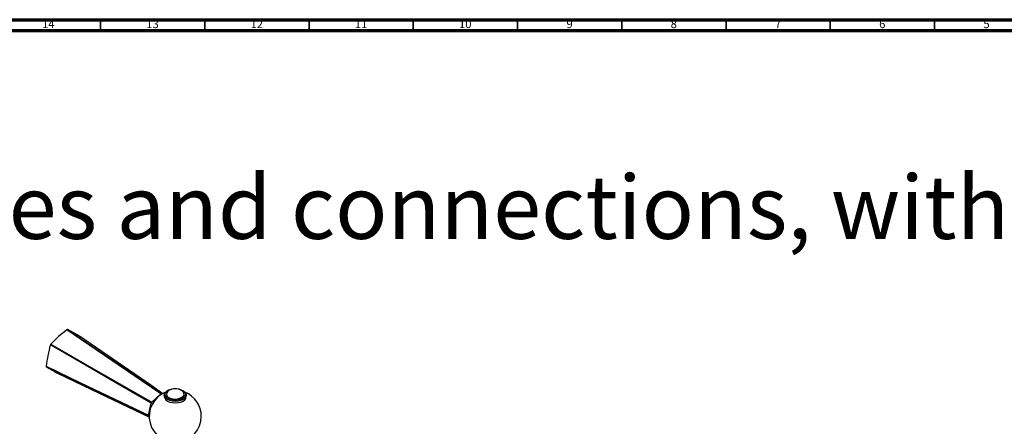
# Model space of a CAD drawing. Units: millimetres. Extents: x 3 to 2246, y 5 to 2245.
# Drawn here: x 1536 to 2008, y 2050 to 2245 of the extents above; entities that cross this region are included whole.
import ezdxf

# ---------------------------------------------------------------- set-up
doc = ezdxf.new("R2010")
doc.units = ezdxf.units.MM
doc.styles.add('SLDTEXTSTYLE0', font='TXT', dxfattribs={"width": 0.75})

# ---------------------------------------------------------------- blocks, each defined once
blk = doc.blocks.new('SW_NOTE_0')
at = {"color": 0, "linetype": 'Continuous', "lineweight": 0, "insert": (0, -2.35), "char_height": 30.42708, "attachment_point": 1, "style": 'SLDTEXTSTYLE0'}
blk.add_mtext('Mélangeur de lavabo 3 trous, avec flexibles et vidage - 3-hole basin mixer, hoses and connections, with', dxfattribs=at)

msp = doc.modelspace()

# ---------------------------------------------------------------- linework, layer by layer
at = {"color": 5, "linetype": 'Continuous', "lineweight": 70}
for p, q in [((5, 2245), (2245, 2245)), ((10, 2240), (2240, 2240))]:
    msp.add_line(p, q, dxfattribs=at)
at = {"color": 5, "linetype": 'Continuous', "lineweight": 35}
for p, q in [((1575, 2240), (1575, 2245)), ((1625, 2240), (1625, 2245)), ((1675, 2240), (1675, 2245)), ((1725, 2240), (1725, 2245)), ((1775, 2240), (1775, 2245)), ((1825, 2240), (1825, 2245)), ((1875, 2240), (1875, 2245)), ((1925, 2240), (1925, 2245)), ((1975, 2240), (1975, 2245))]:
    msp.add_line(p, q, dxfattribs=at)
at = {"color": 7, "linetype": 'Continuous', "lineweight": 25}
for p, q in [((1599.51, 2061.68), (1603.94, 2065.64)), ((1604.34, 2065.75), (1604.51, 2065.65)), ((1605.57, 2065.04), (1605.57, 2064.38)), ((1606.57, 2065.61), (1606.57, 2065.2)), ((1607.25, 2067.26), (1607.11, 2067.18)), ((1614.54, 2067.18), (1614.4, 2067.26)), ((1615.07, 2065.2), (1615.07, 2065.61)), ((1616.07, 2064.38), (1616.07, 2065.04)), ((1598.06, 2055.38), (1599.23, 2061.18)), ((1598.32, 2054.9), (1598.17, 2054.99))]:
    msp.add_line(p, q, dxfattribs=at)
at = {"color": 7, "linetype": 'Continuous', "lineweight": 25, "flags": 128}
for points in [[(1603.94, 2065.64), (1594.92, 2071.8), (1558.88, 2096.43)], [(1559.18, 2096.51), (1574.36, 2086.17), (1604.34, 2065.75)], [(1604.91, 2065.76), (1599.05, 2069.78), (1564.89, 2093.29)], [(1599.23, 2061.18), (1589.55, 2066.78), (1550.91, 2089.12)], [(1551.13, 2089.51), (1567.39, 2080.15), (1599.51, 2061.68)], [(1548.87, 2078.97), (1565.4, 2071.04), (1598.06, 2055.38)], [(1598.17, 2054.99), (1588.32, 2059.73), (1548.95, 2078.67)], [(1554.67, 2075.44), (1570.39, 2067.95), (1598.5, 2054.54)], [(1607.11, 2062.89), (1606.28, 2063.52), (1605.75, 2064.25), (1605.57, 2065.04), (1605.75, 2065.82), (1606.28, 2066.55), (1607.11, 2067.18)], [(1605.57, 2064.38), (1605.75, 2063.6), (1606.28, 2062.87), (1607.11, 2062.24), (1608.2, 2061.76), (1609.47, 2061.46), (1610.82, 2061.35), (1612.18, 2061.46), (1613.45, 2061.76), (1614.54, 2062.24), (1615.37, 2062.87), (1615.9, 2063.6), (1616.07, 2064.38)], [(1607.25, 2063.14), (1608.35, 2062.66), (1609.63, 2062.37), (1611, 2062.29), (1612.35, 2062.42), (1613.59, 2062.76), (1614.63, 2063.29), (1615.38, 2063.95), (1615.8, 2064.71), (1615.85, 2065.5), (1615.52, 2066.27), (1614.85, 2066.96), (1613.88, 2067.52), (1612.68, 2067.91), (1611.34, 2068.1), (1609.97, 2068.07), (1608.66, 2067.83), (1607.51, 2067.4), (1606.6, 2066.8), (1606.01, 2066.08), (1605.78, 2065.3), (1605.92, 2064.51), (1606.42, 2063.77), (1607.25, 2063.14)], [(1606.57, 2065.2), (1606.58, 2065.11), (1606.81, 2064.39), (1607.4, 2063.74), (1608.3, 2063.23), (1609.42, 2062.89), (1610.67, 2062.75), (1611.92, 2062.83), (1613.09, 2063.12), (1614.05, 2063.6), (1614.72, 2064.22), (1615.05, 2064.93), (1615.07, 2065.2)], [(1613.83, 2067.34), (1612.81, 2067.78), (1611.61, 2068.02), (1610.35, 2068.05), (1609.12, 2067.86), (1608.05, 2067.47), (1607.23, 2066.91), (1606.72, 2066.24), (1606.58, 2065.52), (1606.81, 2064.8), (1607.4, 2064.15), (1608.3, 2063.64), (1609.42, 2063.29), (1610.67, 2063.16), (1611.92, 2063.24), (1613.09, 2063.53), (1614.05, 2064.01), (1614.72, 2064.63), (1615.05, 2065.33), (1615, 2066.07), (1614.58, 2066.76), (1613.83, 2067.34)], [(1614.54, 2067.18), (1615.37, 2066.55), (1615.9, 2065.82), (1616.07, 2065.04), (1615.9, 2064.25), (1615.37, 2063.52), (1614.54, 2062.89), (1613.45, 2062.41), (1612.18, 2062.11), (1610.82, 2062.01), (1609.47, 2062.11), (1608.2, 2062.41), (1607.11, 2062.89)]]:
    msp.add_lwpolyline(points, dxfattribs=at)
at = {"color": 7, "linetype": 'Continuous', "lineweight": 25}
for centre, radius, start, end in [((1602.31, 2040.03), 71.19, 127.6013, 135.9725), ((1560.95, 2089.47), 7.27, 104.1209, 106.6139), ((1401.91, 1811.25), 325.75, 59.9769, 61.1308), ((1619.12, 2070.16), 70.8, 164.4672, 172.8518), ((1568.67, 2079.2), 20.35, 149.5591, 150.8138), ((1555.78, 2080.71), 7.13, 194.1103, 196.6355), ((1757.68, 2441.73), 418.79, 240.1051, 241.0027), ((1610.82, 2054.86), 12.5, 111.6931, 0), ((1605.29, 2061.52), 4.33, 102.6831, 108.0518), ((1610.82, 2054.86), 12.5, 0, 68.3069), ((1609.88, 2055.41), 12.12, 148.8354, 151.5375), ((1602.21, 2056.31), 4.25, 192.6539, 198.0919)]:
    msp.add_arc(centre, radius, start, end, dxfattribs=at)

# ---------------------------------------------------------------- block references
at = {"color": 7, "linetype": 'Continuous', "lineweight": 0}
msp.add_blockref('SW_NOTE_0', (39.57, 2172.79), dxfattribs=at)

# ---------------------------------------------------------------- texts
at = {"color": 7, "linetype": 'Continuous', "lineweight": 0, "attachment_point": 2, "style": 'SLDTEXTSTYLE0'}
for s, insert, char_height in [('14', (1549.92, 2245.06), 3.969), ('13', (1599.92, 2245.06), 3.969), ('12', (1649.92, 2245.06), 3.969), ('11', (1699.92, 2245.06), 3.969), ('10', (1749.92, 2245.06), 3.969), ('9', (1799.96, 2245.06), 3.97), ('8', (1849.96, 2245.06), 3.97), ('7', (1899.96, 2245.06), 3.97), ('6', (1949.96, 2245.06), 3.97), ('5', (1999.96, 2245.06), 3.97)]:
    msp.add_mtext(s, dxfattribs=dict(at, insert=insert, char_height=char_height))

doc.saveas('drawing.dxf')
